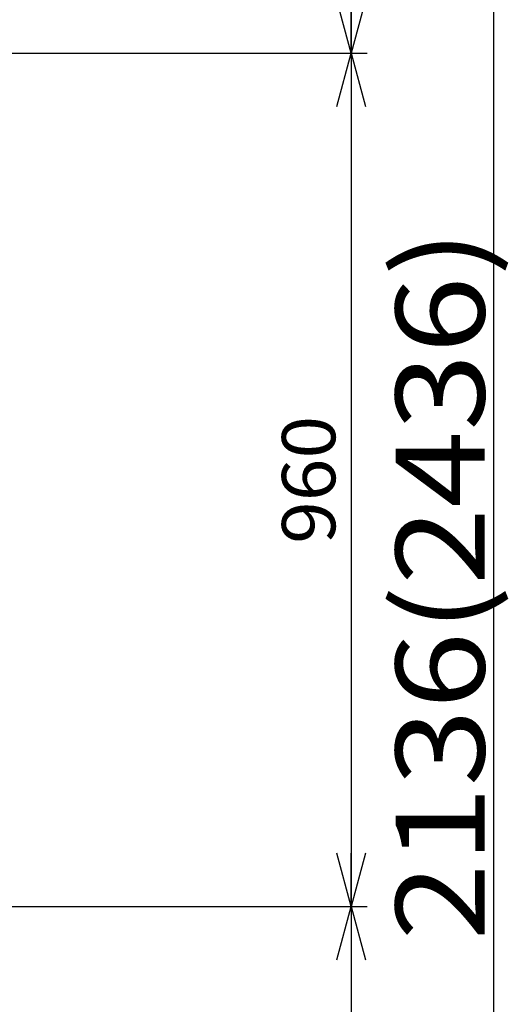
# Model space of a CAD drawing. Units: millimetres. Extents: x -3880 to 4044, y -2800 to 2778.
# Drawn here: x 681 to 1231, y -1577 to -469 of the extents above; entities that cross this region are included whole.
import ezdxf
from ezdxf.enums import TextEntityAlignment as Align

# ---------------------------------------------------------------- set-up
doc = ezdxf.new("R2010")
doc.units = ezdxf.units.MM
doc.header["$LTSCALE"] = 5
doc.layers.add('寸法', color=7, linetype='Continuous')
doc.styles.add('dcStyle0', font='txt.shx', dxfattribs={"width": 0.666667, "bigfont": 'bigfont'})

# ---------------------------------------------------------------- blocks, each defined once
blk = doc.blocks.new('_OPEN30')
at = {"color": 0, "linetype": 'ByBlock', "lineweight": -2}
for p, q in [((-1, 0.267949), (0, 0)), ((0, 0), (-1, -0.267949)), ((0, 0), (-1, 0))]:
    blk.add_line(p, q, dxfattribs=at)

msp = doc.modelspace()

# ---------------------------------------------------------------- linework, layer by layer
at = {"layer": '寸法', "color": 4, "linetype": 'Continuous', "lineweight": 25}
for p, q in [((1054.286, -37.014), (1054.286, -507.014)), ((1214.286, -37.014), (1214.286, -2173.514)), ((593.963, -507.014), (1072.286, -507.014)), ((1054.286, -507.014), (1054.286, -1467.014)), ((593.963, -1467.014), (1072.286, -1467.014)), ((1054.286, -1467.014), (1054.286, -2173.514))]:
    msp.add_line(p, q, dxfattribs=at)

# ---------------------------------------------------------------- block references
at = {"layer": '寸法', "color": 4, "xscale": 60.00005615230571, "yscale": 59.99978736447287}
for p, rotation in [((1054.286, -507.014), 270), ((1054.286, -507.014), 90), ((1054.286, -1467.014), 270), ((1054.286, -1467.014), 90)]:
    msp.add_blockref('_OPEN30', p, dxfattribs=dict(at, rotation=rotation))

# ---------------------------------------------------------------- texts
at = {"layer": '寸法', "color": 30, "style": 'dcStyle0', "width": 0.913043}
msp.add_text('2136(2436)', height=100, rotation=90, dxfattribs=at).set_placement((1204.286, -1505.264), (1204.286, -705.264), align=Align.FIT)
at = {"layer": '寸法', "color": 2, "style": 'dcStyle0', "width": 0.884211}
msp.add_text('960', height=60, rotation=90, dxfattribs=at).set_placement((1036.286, -1059.014), (1036.286, -915.014), align=Align.FIT)

doc.saveas('drawing.dxf')
